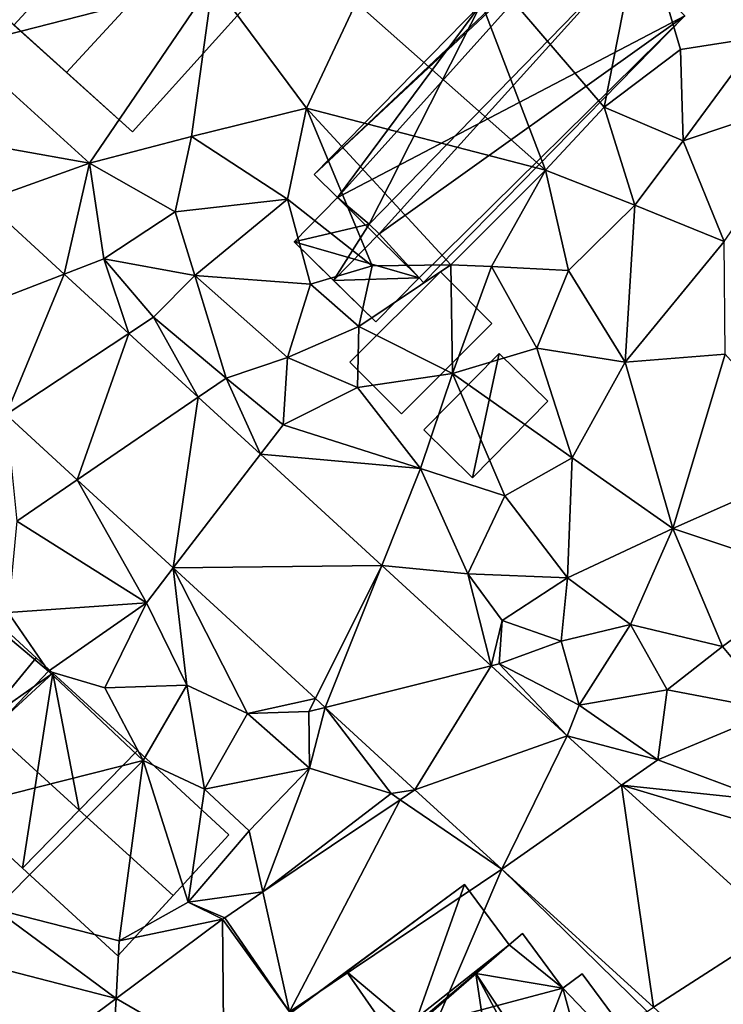
# Model space of a CAD drawing. Extents: x -2000 to -964, y -2000 to -984.
# Drawn here: x -1833 to -1796, y -1338 to -1287 of the extents above; entities that cross this region are included whole.
import ezdxf

# ---------------------------------------------------------------- set-up
doc = ezdxf.new("R2010")
doc.units = 0
doc.header["$MEASUREMENT"] = 0
for name, color, linetype in [('Bygninger_LOD2', 1, 'Continuous'), ('Terraen', 33, 'Continuous'), ('Terraen_vej', 33, 'Continuous')]:
    doc.layers.add(name, color=color, linetype=linetype)

# ---------------------------------------------------------------- blocks, each defined once
blk = doc.blocks.new('1km_6223_571_Flyttet_X-573000m_Y-6225000m_ACAD_1_FMEBLOCK42')
at = {"layer": 'Terraen_vej', "color": 251, "true_color": 0x555555}
for points in [[(-26.311, 9.456, 35.168), (-18.503, 12.472, 35.118), (-22.71, 16.33, 35.249)], [(-21.554, 5.092, 34.979), (-18.503, 12.472, 35.118), (-26.311, 9.456, 35.168)], [(-21.554, 5.092, 34.979), (-15.105, 9.354, 35.013), (-18.503, 12.472, 35.118)], [(-17.813, 1.662, 34.831), (-15.105, 9.354, 35.013), (-21.554, 5.092, 34.979)], [(-17.813, 1.662, 34.831), (-11.452, 6.005, 34.899), (-15.105, 9.354, 35.013)], [(-12.77, -2.964, 34.63), (-11.452, 6.005, 34.899), (-17.813, 1.662, 34.831)], [(-12.77, -2.964, 34.63), (-8.188, 3.011, 34.797), (-11.452, 6.005, 34.899)], [(-12.77, -2.964, 34.63), (-1.81, -2.839, 34.599), (-8.188, 3.011, 34.797)], [(-12.77, -2.964, 34.63), (-5.295, -9.82, 34.333), (-1.81, -2.839, 34.599)], [(-4.778, -10.294, 34.312), (-1.81, -2.839, 34.599), (-5.295, -9.82, 34.333)], [(-4.778, -10.294, 34.312), (3.939, -8.113, 34.42), (-1.81, -2.839, 34.599)], [(-0.065, -14.617, 34.125), (3.939, -8.113, 34.42), (-4.778, -10.294, 34.312)], [(-0.065, -14.617, 34.125), (7.939, -11.781, 34.295), (3.939, -8.113, 34.42)], [(4.491, -18.783, 33.912), (7.939, -11.781, 34.295), (-0.065, -14.617, 34.125)], [(4.491, -18.783, 33.912), (10.788, -14.372, 34.106), (7.939, -11.781, 34.295)], [(4.491, -18.783, 33.912), (12.472, -26.04, 33.503), (10.788, -14.372, 34.106)], [(12.472, -26.04, 33.503), (18.995, -21.834, 33.56), (10.788, -14.372, 34.106)], [(4.491, -18.783, 33.912), (-0.065, -14.617, 34.125), (-0.843, -15.139, 34.152)], [(-6.656, -26.279, 33.972), (-0.843, -15.139, 34.152), (-8.054, -19.989, 34.405)], [(4.491, -18.783, 33.912), (-0.843, -15.139, 34.152), (-6.656, -26.279, 33.972)], [(-6.656, -26.279, 33.972), (-8.054, -19.989, 34.405), (-10.064, -21.341, 34.475)], [(-10.183, -21.424, 34.469), (-15.774, -25.591, 33.926), (-10.117, -28.858, 33.838)], [(-6.656, -26.279, 33.972), (-10.064, -21.341, 34.475), (-10.183, -21.424, 34.469)], [(-6.656, -26.279, 33.972), (-10.183, -21.424, 34.469), (-10.117, -28.858, 33.838)], [(18.033, -31.097, 33.219), (18.995, -21.834, 33.56), (12.472, -26.04, 33.503)], [(-22.014, -30.241, 33.319), (-16.22, -33.406, 33.602), (-15.774, -25.591, 33.926)], [(-16.22, -33.406, 33.602), (-10.117, -28.858, 33.838), (-15.774, -25.591, 33.926)]]:
    blk.add_polyline3d(points, close=True, dxfattribs=at)
blk = doc.blocks.new('1km_6223_571_Flyttet_X-573000m_Y-6225000m_ACAD_1_FMEBLOCK141')
at = {"layer": 'Terraen', "color": 9, "true_color": 0xbbbbbb}
for points in [[(9.87, 21.25, 35.73), (11.84, 31.21, 35.9), (2.05, 30.37, 35.91)], [(9.87, 21.25, 35.73), (13.88, 24.28, 35.72), (11.84, 31.21, 35.9)], [(18.03, 24.93, 35.57), (11.84, 31.21, 35.9), (13.88, 24.28, 35.72)], [(-23.93, 24.44, 35.83), (-10.68, 27.83, 36.13), (-21.68, 30.81, 35.97)], [(6.79, 17.94, 35.7), (2.05, 30.37, 35.91), (-3.15, 26.75, 35.9)], [(6.79, 17.94, 35.7), (9.87, 21.25, 35.73), (2.05, 30.37, 35.91)], [(-17.17, 18.3, 35.73), (-10.68, 27.83, 36.13), (-23.93, 24.44, 35.83)], [(-11.81, 19.71, 35.79), (-10.68, 27.83, 36.13), (-17.17, 18.3, 35.73)], [(-5.76, 21.2, 35.82), (-10.68, 27.83, 36.13), (-11.81, 19.71, 35.79)], [(-5.76, 21.2, 35.82), (-3.15, 26.75, 35.9), (-10.68, 27.83, 36.13)], [(-5.76, 21.2, 35.82), (6.79, 17.94, 35.7), (-3.15, 26.75, 35.9)], [(14.02, 19.48, 35.54), (18.03, 24.93, 35.57), (13.88, 24.28, 35.72)], [(14.02, 19.48, 35.54), (21.59, 22.02, 35.36), (18.03, 24.93, 35.57)], [(-21.29, 19.04, 35.84), (-17.17, 18.3, 35.73), (-23.93, 24.44, 35.83)], [(14.02, 19.48, 35.54), (13.88, 24.28, 35.72), (9.87, 21.25, 35.73)], [(16.18, 14.19, 35.19), (21.59, 22.02, 35.36), (14.02, 19.48, 35.54)], [(11.48, 16.1, 35.36), (9.87, 21.25, 35.73), (6.79, 17.94, 35.7)], [(11.48, 16.1, 35.36), (14.02, 19.48, 35.54), (9.87, 21.25, 35.73)], [(-5.76, 21.2, 35.82), (-11.81, 19.71, 35.79), (-6.76, 16.41, 35.79)], [(-2.32, 12.9, 36.06), (-5.76, 21.2, 35.82), (-6.76, 16.41, 35.79)], [(1.81, 12.96, 35.73), (-5.76, 21.2, 35.82), (-2.32, 12.9, 36.06)], [(1.81, 12.96, 35.73), (6.79, 17.94, 35.7), (-5.76, 21.2, 35.82)], [(-12.67, 15.74, 35.68), (-11.81, 19.71, 35.79), (-17.17, 18.3, 35.73)], [(-12.67, 15.74, 35.68), (-6.76, 16.41, 35.79), (-11.81, 19.71, 35.79)], [(16.18, 14.19, 35.19), (14.02, 19.48, 35.54), (11.48, 16.1, 35.36)], [(-22.71, 16.33, 35.249), (-17.17, 18.3, 35.73), (-21.29, 19.04, 35.84)], [(-22.71, 16.33, 35.249), (-18.503, 12.472, 35.118), (-17.17, 18.3, 35.73)], [(-18.503, 12.472, 35.118), (-16.41, 13.28, 35.57), (-17.17, 18.3, 35.73)], [(-12.67, 15.74, 35.68), (-17.17, 18.3, 35.73), (-16.41, 13.28, 35.57)], [(3.96, 12.87, 35.5), (6.79, 17.94, 35.7), (1.81, 12.96, 35.73)], [(8, 12.67, 35.31), (6.79, 17.94, 35.7), (3.96, 12.87, 35.5)], [(8, 12.67, 35.31), (11.48, 16.1, 35.36), (6.79, 17.94, 35.7)], [(-11.63, 12.4, 35.74), (-6.76, 16.41, 35.79), (-12.67, 15.74, 35.68)], [(-5.56, 11.94, 35.68), (-6.76, 16.41, 35.79), (-11.63, 12.4, 35.74)], [(-5.56, 11.94, 35.68), (-2.32, 12.9, 36.06), (-6.76, 16.41, 35.79)], [(10.97, 7.84, 35.1), (11.48, 16.1, 35.36), (8, 12.67, 35.31)], [(10.97, 7.84, 35.1), (16.18, 14.19, 35.19), (11.48, 16.1, 35.36)], [(-11.63, 12.4, 35.74), (-12.67, 15.74, 35.68), (-16.41, 13.28, 35.57)], [(10.97, 7.84, 35.1), (16.23, 8.26, 35), (16.18, 14.19, 35.19)], [(-15.105, 9.354, 35.013), (-16.41, 13.28, 35.57), (-18.503, 12.472, 35.118)], [(-15.105, 9.354, 35.013), (-13.81, 10.21, 35.02), (-16.41, 13.28, 35.57)], [(-13.81, 10.21, 35.02), (-11.63, 12.4, 35.74), (-16.41, 13.28, 35.57)], [(-3.02, 9.72, 35.69), (1.81, 12.96, 35.73), (-2.32, 12.9, 36.06)], [(1.9, 7.26, 35.35), (1.81, 12.96, 35.73), (-3.02, 9.72, 35.69)], [(1.9, 7.26, 35.35), (3.96, 12.87, 35.5), (1.81, 12.96, 35.73)], [(-3.02, 9.72, 35.69), (-2.32, 12.9, 36.06), (-5.56, 11.94, 35.68)], [(6.33, 8.59, 35.21), (3.96, 12.87, 35.5), (1.9, 7.26, 35.35)], [(6.33, 8.59, 35.21), (8, 12.67, 35.31), (3.96, 12.87, 35.5)], [(6.33, 8.59, 35.21), (10.97, 7.84, 35.1), (8, 12.67, 35.31)], [(-9.98, 7.01, 35.3), (-11.63, 12.4, 35.74), (-13.81, 10.21, 35.02)], [(-6.76, 8.1, 35.74), (-5.56, 11.94, 35.68), (-11.63, 12.4, 35.74)], [(-9.98, 7.01, 35.3), (-6.76, 8.1, 35.74), (-11.63, 12.4, 35.74)], [(-6.76, 8.1, 35.74), (-3.02, 9.72, 35.69), (-5.56, 11.94, 35.68)], [(-15.105, 9.354, 35.013), (-11.452, 6.005, 34.899), (-13.81, 10.21, 35.02)], [(-11.452, 6.005, 34.899), (-9.98, 7.01, 35.3), (-13.81, 10.21, 35.02)], [(-3.09, 6.52, 34.66), (-3.02, 9.72, 35.69), (-6.76, 8.1, 35.74)], [(-3.09, 6.52, 34.66), (1.9, 7.26, 35.35), (-3.02, 9.72, 35.69)], [(8.2, 2.82, 34.95), (6.33, 8.59, 35.21), (1.9, 7.26, 35.35)], [(8.2, 2.82, 34.95), (10.97, 7.84, 35.1), (6.33, 8.59, 35.21)], [(-7, 4.56, 34.71), (-6.76, 8.1, 35.74), (-9.98, 7.01, 35.3)], [(-7, 4.56, 34.71), (-3.09, 6.52, 34.66), (-6.76, 8.1, 35.74)], [(13.49, -0.89, 34.75), (10.97, 7.84, 35.1), (8.2, 2.82, 34.95)], [(13.49, -0.89, 34.75), (16.23, 8.26, 35), (10.97, 7.84, 35.1)], [(21.31, 2.57, 34.73), (16.23, 8.26, 35), (13.49, -0.89, 34.75)], [(0.22, 2.26, 34.44), (1.9, 7.26, 35.35), (-3.09, 6.52, 34.66)], [(4.65, 0.82, 35), (1.9, 7.26, 35.35), (0.22, 2.26, 34.44)], [(4.65, 0.82, 35), (8.2, 2.82, 34.95), (1.9, 7.26, 35.35)], [(-11.452, 6.005, 34.899), (-8.188, 3.011, 34.797), (-9.98, 7.01, 35.3)], [(-8.188, 3.011, 34.797), (-7, 4.56, 34.71), (-9.98, 7.01, 35.3)], [(0.22, 2.26, 34.44), (-3.09, 6.52, 34.66), (-7, 4.56, 34.71)], [(-17.813, 1.662, 34.831), (-21.554, 5.092, 34.979), (-20.98, -0.5, 34.93)], [(-8.188, 3.011, 34.797), (0.22, 2.26, 34.44), (-7, 4.56, 34.71)], [(-8.188, 3.011, 34.797), (-1.81, -2.839, 34.599), (0.22, 2.26, 34.44)], [(7.94, -3.48, 34.93), (8.2, 2.82, 34.95), (4.65, 0.82, 35)], [(7.94, -3.48, 34.93), (13.49, -0.89, 34.75), (8.2, 2.82, 34.95)], [(-1.81, -2.839, 34.599), (2.72, -3.27, 35.05), (0.22, 2.26, 34.44)], [(2.72, -3.27, 35.05), (4.65, 0.82, 35), (0.22, 2.26, 34.44)], [(21.08, -3.43, 34.59), (21.31, 2.57, 34.73), (13.49, -0.89, 34.75)], [(-17.813, 1.662, 34.831), (-20.98, -0.5, 34.93), (-14.17, -4.79, 34.83)], [(-12.77, -2.964, 34.63), (-17.813, 1.662, 34.831), (-14.17, -4.79, 34.83)], [(2.72, -3.27, 35.05), (7.94, -3.48, 34.93), (4.65, 0.82, 35)], [(-21.44, -5.31, 34.62), (-14.17, -4.79, 34.83), (-20.98, -0.5, 34.93)], [(11.26, -5.93, 34.58), (13.49, -0.89, 34.75), (7.94, -3.48, 34.93)], [(16.09, -7.09, 34.55), (13.49, -0.89, 34.75), (11.26, -5.93, 34.58)], [(16.09, -7.09, 34.55), (21.08, -3.43, 34.59), (13.49, -0.89, 34.75)], [(-12.77, -2.964, 34.63), (-14.17, -4.79, 34.83), (-12.06, -9.12, 34.93)], [(-12.77, -2.964, 34.63), (-8.86, -10.62, 34.91), (-5.295, -9.82, 34.333)], [(-12.77, -2.964, 34.63), (-12.06, -9.12, 34.93), (-8.86, -10.62, 34.91)], [(-1.81, -2.839, 34.599), (3.939, -8.113, 34.42), (2.72, -3.27, 35.05)], [(3.939, -8.113, 34.42), (4.52, -5.73, 34.93), (2.72, -3.27, 35.05)], [(4.52, -5.73, 34.93), (7.94, -3.48, 34.93), (2.72, -3.27, 35.05)], [(7.62, -6.81, 34.19), (7.94, -3.48, 34.93), (4.52, -5.73, 34.93)], [(7.62, -6.81, 34.19), (11.26, -5.93, 34.58), (7.94, -3.48, 34.93)], [(18.89, -10.45, 34.54), (21.08, -3.43, 34.59), (16.09, -7.09, 34.55)], [(-26.75, -16.21, 33.46), (-19.32, -8.38, 35.09), (-23.79, -4.64, 35.09)], [(-19.32, -8.38, 35.09), (-21.44, -5.31, 34.62), (-23.79, -4.64, 35.09)], [(-19.32, -8.38, 35.09), (-14.17, -4.79, 34.83), (-21.44, -5.31, 34.62)], [(-16.37, -9.26, 34.88), (-14.17, -4.79, 34.83), (-19.32, -8.38, 35.09)], [(-16.37, -9.26, 34.88), (-12.06, -9.12, 34.93), (-14.17, -4.79, 34.83)], [(3.939, -8.113, 34.42), (4.35, -8.01, 34.04), (4.52, -5.73, 34.93)], [(4.35, -8.01, 34.04), (7.62, -6.81, 34.19), (4.52, -5.73, 34.93)], [(8.57, -10.17, 34.26), (11.26, -5.93, 34.58), (7.62, -6.81, 34.19)], [(13.18, -9.37, 34.72), (11.26, -5.93, 34.58), (8.57, -10.17, 34.26)], [(13.18, -9.37, 34.72), (16.09, -7.09, 34.55), (11.26, -5.93, 34.58)], [(8.57, -10.17, 34.26), (7.62, -6.81, 34.19), (4.35, -8.01, 34.04)], [(18.89, -10.45, 34.54), (16.09, -7.09, 34.55), (13.18, -9.37, 34.72)], [(7.939, -11.781, 34.295), (4.35, -8.01, 34.04), (3.939, -8.113, 34.42)], [(7.939, -11.781, 34.295), (8.57, -10.17, 34.26), (4.35, -8.01, 34.04)], [(-26.75, -16.21, 33.46), (-14.34, -13.08, 34.92), (-19.32, -8.38, 35.09)], [(-14.34, -13.08, 34.92), (-16.37, -9.26, 34.88), (-19.32, -8.38, 35.09)], [(-14.34, -13.08, 34.92), (-12.06, -9.12, 34.93), (-16.37, -9.26, 34.88)], [(-11.12, -14.58, 35.02), (-12.06, -9.12, 34.93), (-14.34, -13.08, 34.92)], [(-11.12, -14.58, 35.02), (-8.86, -10.62, 34.91), (-12.06, -9.12, 34.93)], [(-5.295, -9.82, 34.333), (-8.86, -10.62, 34.91), (-5.64, -10.51, 34.29)], [(-4.778, -10.294, 34.312), (-5.295, -9.82, 34.333), (-5.64, -10.51, 34.29)], [(12.69, -13.04, 34.5), (13.18, -9.37, 34.72), (8.57, -10.17, 34.26)], [(12.69, -13.04, 34.5), (18.89, -10.45, 34.54), (13.18, -9.37, 34.72)], [(-4.778, -10.294, 34.312), (-5.64, -10.51, 34.29), (-5.61, -13.48, 35.01)], [(-4.778, -10.294, 34.312), (-5.61, -13.48, 35.01), (-1.31, -14.82, 34.09)], [(-0.065, -14.617, 34.125), (-4.778, -10.294, 34.312), (-1.31, -14.82, 34.09)], [(7.939, -11.781, 34.295), (12.69, -13.04, 34.5), (8.57, -10.17, 34.26)], [(-11.12, -14.58, 35.02), (-5.61, -13.48, 35.01), (-8.86, -10.62, 34.91)], [(-5.61, -13.48, 35.01), (-5.64, -10.51, 34.29), (-8.86, -10.62, 34.91)], [(18.42, -15.18, 34.52), (18.89, -10.45, 34.54), (12.69, -13.04, 34.5)], [(7.939, -11.781, 34.295), (10.788, -14.372, 34.106), (12.69, -13.04, 34.5)], [(-22.13, -20.9, 33.44), (-14.34, -13.08, 34.92), (-26.75, -16.21, 33.46)], [(-15.6, -22.55, 33.73), (-14.34, -13.08, 34.92), (-22.13, -20.9, 33.44)], [(-15.6, -22.55, 33.73), (-11.99, -20.52, 34.58), (-14.34, -13.08, 34.92)], [(-11.99, -20.52, 34.58), (-11.12, -14.58, 35.02), (-14.34, -13.08, 34.92)], [(10.788, -14.372, 34.106), (18.42, -15.18, 34.52), (12.69, -13.04, 34.5)], [(-11.12, -14.58, 35.02), (-8.77, -16.77, 34.87), (-5.61, -13.48, 35.01)], [(-8.054, -19.989, 34.405), (-5.61, -13.48, 35.01), (-8.77, -16.77, 34.87)], [(-8.054, -19.989, 34.405), (-1.31, -14.82, 34.09), (-5.61, -13.48, 35.01)], [(10.788, -14.372, 34.106), (19.05, -16.84, 33.65), (18.42, -15.18, 34.52)], [(18.995, -21.834, 33.56), (19.05, -16.84, 33.65), (10.788, -14.372, 34.106)], [(-11.99, -20.52, 34.58), (-8.77, -16.77, 34.87), (-11.12, -14.58, 35.02)], [(-8.054, -19.989, 34.405), (-0.843, -15.139, 34.152), (-1.31, -14.82, 34.09)], [(-0.065, -14.617, 34.125), (-1.31, -14.82, 34.09), (-0.843, -15.139, 34.152)], [(-8.054, -19.989, 34.405), (-8.77, -16.77, 34.87), (-11.99, -20.52, 34.58)], [(4.491, -18.783, 33.912), (-6.656, -26.279, 33.972), (-0.22, -29.8, 33.55)], [(4.491, -18.783, 33.912), (-0.22, -29.8, 33.55), (12.13, -26.26, 33.51)], [(4.491, -18.783, 33.912), (12.13, -26.26, 33.51), (12.472, -26.04, 33.503)], [(-10.064, -21.341, 34.475), (-8.054, -19.989, 34.405), (-11.99, -20.52, 34.58)], [(-10.183, -21.424, 34.469), (-11.99, -20.52, 34.58), (-15.6, -22.55, 33.73)], [(-10.183, -21.424, 34.469), (-10.064, -21.341, 34.475), (-11.99, -20.52, 34.58)], [(-15.774, -25.591, 33.926), (-22.13, -20.9, 33.44), (-24.92, -23.22, 33.45)], [(-15.774, -25.591, 33.926), (-15.6, -22.55, 33.73), (-22.13, -20.9, 33.44)], [(-10.183, -21.424, 34.469), (-15.6, -22.55, 33.73), (-15.774, -25.591, 33.926)], [(-22.014, -30.241, 33.319), (-15.774, -25.591, 33.926), (-24.92, -23.22, 33.45)]]:
    blk.add_polyline3d(points, close=True, dxfattribs=at)
blk = doc.blocks.new('building_107571')
at = {"layer": 'Bygninger_LOD2', "color": 16, "true_color": 0x7e0000}
for points in [[(-5.315, -6.825, 33.59), (-7.975, -3.235, 33.65), (5.615, 6.825, 33.9), (7.975, 3.645, 33.81)], [(-0.585, 2.245, 37.02), (5.615, 6.825, 33.9), (-7.975, -3.235, 33.65)], [(-0.585, 2.245, 37.38), (5.615, 6.825, 37.43), (2.945, -0.715, 37.71)], [(5.615, 6.825, 37.43), (5.615, 6.825, 33.9), (-0.585, 2.245, 37.02)], [(-0.585, 2.245, 37.38), (5.615, 6.825, 37.43), (-0.585, 2.245, 37.02)], [(5.615, 6.825, 37.43), (7.975, 3.645, 37.72), (2.945, -0.715, 37.71)], [(7.975, 3.645, 33.81), (5.615, 6.825, 33.9), (5.615, 6.825, 37.43), (7.975, 3.645, 37.72)], [(7.975, 3.645, 33.81), (1.985, -1.425, 33.59), (-2.155, -4.495, 33.53), (-5.315, -6.825, 33.59)], [(7.975, 3.645, 33.81), (2.945, -0.715, 33.63), (1.985, -1.425, 33.59)], [(7.975, 3.645, 33.81), (2.945, -0.715, 37.71), (2.945, -0.715, 33.63)], [(7.975, 3.645, 33.81), (7.975, 3.645, 37.72), (2.945, -0.715, 37.71)], [(-0.585, 2.245, 37.02), (-7.975, -3.235, 33.65), (-4.825, -0.895, 36.18)], [(-4.825, -0.895, 37.01), (-0.585, 2.245, 37.02), (1.985, -1.425, 36.29), (-2.155, -4.495, 36.17)], [(-4.825, -0.895, 36.18), (-4.825, -0.895, 37.01), (-0.585, 2.245, 37.02)], [(1.985, -1.425, 37.7), (-0.585, 2.245, 37.38), (-0.585, 2.245, 37.02), (1.985, -1.425, 36.29)], [(1.985, -1.425, 37.7), (-0.585, 2.245, 37.38), (2.945, -0.715, 37.71)], [(-7.975, -3.235, 35.37), (-4.825, -0.895, 36.18), (-2.155, -4.495, 36.17), (-5.315, -6.825, 35.24)], [(-7.975, -3.235, 35.37), (-4.825, -0.895, 36.18), (-7.975, -3.235, 33.65)], [(-4.825, -0.895, 36.18), (-2.155, -4.495, 36.17), (-4.825, -0.895, 37.01)], [(2.945, -0.715, 33.63), (2.945, -0.715, 37.71), (1.985, -1.425, 36.29)], [(2.945, -0.715, 33.63), (1.985, -1.425, 36.29), (1.985, -1.425, 33.59)], [(1.985, -1.425, 36.29), (2.945, -0.715, 37.71), (1.985, -1.425, 37.7)], [(1.985, -1.425, 33.59), (-2.155, -4.495, 36.17), (-2.155, -4.495, 33.53)], [(1.985, -1.425, 36.29), (-2.155, -4.495, 36.17), (1.985, -1.425, 33.59)], [(-5.315, -6.825, 35.24), (-7.975, -3.235, 35.37), (-7.975, -3.235, 33.65), (-5.315, -6.825, 33.59)], [(-2.155, -4.495, 33.53), (-5.315, -6.825, 35.24), (-5.315, -6.825, 33.59)], [(-2.155, -4.495, 33.53), (-2.155, -4.495, 36.17), (-5.315, -6.825, 35.24)]]:
    blk.add_3dface(points, dxfattribs=at)
blk = doc.blocks.new('building_151117')
at = {"layer": 'Bygninger_LOD2', "color": 16, "true_color": 0x7e0000}
for points in [[(-1.68, 9.01, 38.38), (-2.37, 8.41, 33.81), (-2.37, 8.41, 39.48)], [(-1.68, 9.01, 33.76), (-2.37, 8.41, 33.81), (-1.68, 9.01, 38.38)], [(-2.37, 8.41, 39.48), (-1.68, 9.01, 38.38), (0.45, 6.14, 38.41)], [(-1.68, 9.01, 33.76), (0.45, 6.14, 33.62), (-2.37, 8.41, 33.81)], [(-1.68, 9.01, 38.38), (0.45, 6.14, 38.41), (0.45, 6.14, 33.62), (-1.68, 9.01, 33.76)], [(-2.37, 8.41, 39.48), (-2.37, 8.41, 33.81), (-7.4, 4.05, 36.91)], [(-2.37, 8.41, 33.81), (-7.4, 4.05, 33.63), (-7.4, 4.05, 36.91)], [(-4.12, 6.9, 42.24), (-2.37, 8.41, 39.48), (-7.4, 4.05, 36.91)], [(0.45, 6.14, 33.62), (-7.4, 4.05, 33.63), (-2.37, 8.41, 33.81)], [(0.45, 6.14, 38.41), (-4.12, 6.9, 42.24), (-2.37, 8.41, 39.48)], [(-4.12, 6.9, 42.24), (-2.76, -2.21, 36.86), (-7.4, 4.05, 36.91)], [(3.24, -4.21, 43.22), (-4.12, 6.9, 42.24), (3.24, -4.21, 41.29)], [(-4.12, 6.9, 42.24), (0.91, -2.55, 40.23), (-2.76, -2.21, 36.86)], [(3.24, -4.21, 41.29), (0.91, -2.55, 40.23), (-4.12, 6.9, 42.24)], [(0.45, 6.14, 38.41), (3.24, -4.21, 43.22), (-4.12, 6.9, 42.24)], [(0.45, 6.14, 38.41), (1.46, 6.89, 36.9), (1.46, 6.89, 33.63), (0.45, 6.14, 33.62)], [(1.46, 6.89, 36.9), (7.4, -1.13, 37), (0.45, 6.14, 38.41)], [(1.46, 6.89, 33.63), (7.4, -1.13, 33.28), (0.45, 6.14, 33.62)], [(1.46, 6.89, 36.9), (7.4, -1.13, 37), (7.4, -1.13, 33.28), (1.46, 6.89, 33.63)], [(0.45, 6.14, 33.62), (-2.76, -2.21, 33.2), (-7.4, 4.05, 33.63)], [(7.4, -1.13, 33.28), (-2.76, -2.21, 33.2), (0.45, 6.14, 33.62)], [(7.4, -1.13, 37), (3.24, -4.21, 43.22), (0.45, 6.14, 38.41)], [(-2.76, -2.21, 36.86), (-7.4, 4.05, 36.91), (-7.4, 4.05, 33.63), (-2.76, -2.21, 33.2)], [(7.4, -1.13, 33.28), (1.35, -5.61, 36.88), (-3.25, -9.01, 33.25)], [(-3.25, -9.01, 33.25), (-2.76, -2.21, 33.2), (7.4, -1.13, 33.28)], [(3.24, -4.21, 41.29), (1.35, -5.61, 38.41), (7.4, -1.13, 37)], [(7.4, -1.13, 37), (1.35, -5.61, 38.41), (1.35, -5.61, 36.88)], [(7.4, -1.13, 37), (1.35, -5.61, 36.88), (7.4, -1.13, 33.28)], [(3.24, -4.21, 43.22), (3.24, -4.21, 41.29), (7.4, -1.13, 37)], [(-2.76, -2.21, 36.86), (-2.76, -2.21, 33.2), (-6.33, -4.85, 33.37)], [(-6.33, -4.85, 37.3), (-2.76, -2.21, 36.86), (-6.33, -4.85, 33.37)], [(-2.76, -2.21, 37.31), (-2.76, -2.21, 36.86), (-6.33, -4.85, 37.3)], [(0.91, -2.55, 40.76), (-4.85, -6.85, 40.78), (-6.33, -4.85, 37.3), (-2.76, -2.21, 37.31)], [(-6.33, -4.85, 33.37), (-2.76, -2.21, 33.2), (-3.25, -9.01, 33.25)], [(1.023, -3.337, 39.762), (-4.85, -6.85, 40.78), (0.91, -2.55, 40.76)], [(-2.76, -2.21, 37.31), (0.91, -2.55, 40.76), (0.91, -2.55, 40.23), (-2.76, -2.21, 36.86)], [(0.91, -2.55, 40.76), (1.023, -3.337, 39.762), (0.91, -2.55, 40.23)], [(1.023, -3.337, 39.762), (0.91, -2.55, 40.23), (3.24, -4.21, 41.29)], [(1.023, -3.337, 39.762), (1.35, -5.61, 36.88), (-4.85, -6.85, 40.78)], [(1.35, -5.61, 38.41), (1.023, -3.337, 39.762), (1.35, -5.61, 36.88)], [(1.35, -5.61, 38.41), (1.023, -3.337, 39.762), (3.24, -4.21, 41.29)], [(-6.33, -4.85, 33.37), (-3.25, -9.01, 33.25), (-3.25, -9.01, 36.93)], [(-6.33, -4.85, 37.3), (-6.33, -4.85, 33.37), (-3.25, -9.01, 36.93)], [(-4.85, -6.85, 40.78), (-6.33, -4.85, 37.3), (-3.25, -9.01, 36.93)], [(1.35, -5.61, 36.88), (-3.25, -9.01, 36.93), (-4.85, -6.85, 40.78)], [(1.35, -5.61, 36.88), (-3.25, -9.01, 36.93), (-3.25, -9.01, 33.25)]]:
    blk.add_3dface(points, dxfattribs=at)
blk = doc.blocks.new('building_205769')
at = {"layer": 'Bygninger_LOD2', "color": 16, "true_color": 0x7e0000}
for points in [[(0.09, 5.525, 34.87), (-5.41, -1.145, 33.74), (-5.41, -1.145, 39.17)], [(0.09, 5.525, 39.105), (0.09, 5.525, 34.87), (-5.41, -1.145, 39.17)], [(-2.71, 2.135, 43.75), (0.09, 5.525, 39.105), (-5.41, -1.145, 39.17)], [(-5.41, -1.145, 33.74), (0.09, 5.525, 34.87), (0.96, 4.725, 34.87)], [(-2.71, 2.135, 43.75), (0.09, 5.525, 39.105), (0.96, 4.725, 39.1)], [(0.96, 4.725, 39.1), (0.96, 4.725, 34.87), (0.09, 5.525, 34.87)], [(0.96, 4.725, 39.1), (0.09, 5.525, 34.87), (0.09, 5.525, 39.105)], [(0.96, 4.725, 34.87), (-0.63, -5.525, 33.75), (-5.41, -1.145, 33.74)], [(2.355, -2.475, 43.755), (-2.71, 2.135, 43.75), (0.96, 4.725, 39.1)], [(5.41, 0.655, 34.97), (-0.63, -5.525, 33.75), (0.96, 4.725, 34.87)], [(2.355, -2.475, 43.755), (0.96, 4.725, 39.1), (5.41, 0.655, 39.145)], [(5.41, 0.655, 34.97), (0.96, 4.725, 34.87), (0.96, 4.725, 39.1)], [(5.41, 0.655, 39.145), (5.41, 0.655, 34.97), (0.96, 4.725, 39.1)], [(2.355, -2.475, 43.755), (-0.63, -5.525, 39.15), (-5.41, -1.145, 39.17), (-2.71, 2.135, 43.75)], [(5.41, 0.655, 39.145), (2.355, -2.475, 43.755), (-0.63, -5.525, 39.15)], [(5.41, 0.655, 34.97), (5.41, 0.655, 39.145), (-0.63, -5.525, 39.15)], [(-0.63, -5.525, 33.75), (5.41, 0.655, 34.97), (-0.63, -5.525, 39.15)], [(-0.63, -5.525, 39.15), (-5.41, -1.145, 39.17), (-5.41, -1.145, 33.74), (-0.63, -5.525, 33.75)]]:
    blk.add_3dface(points, dxfattribs=at)
blk = doc.blocks.new('building_83818')
at = {"layer": 'Bygninger_LOD2', "color": 16, "true_color": 0x7e0000}
for points in [[(-2.72, 5.665, 35.86), (4.69, 13.215, 36.38), (7.56, 10.405, 36.04)], [(4.69, 13.215, 36.38), (-2.72, 5.665, 35.86), (-2.72, 5.665, 37.89), (4.69, 13.215, 37.93)], [(4.69, 13.215, 37.93), (5.12, 7.915, 39.01), (-2.72, 5.665, 37.89)], [(7.56, 10.405, 36.04), (4.69, 13.215, 36.38), (4.69, 13.215, 37.93), (7.56, 10.405, 39.02)], [(7.56, 10.405, 39.02), (5.12, 7.915, 39.01), (4.69, 13.215, 37.93)], [(-9.22, -5.465, 35.82), (7.56, 10.405, 36.04), (5.12, 7.915, 35.89)], [(7.56, 10.405, 36.04), (-9.22, -5.465, 35.82), (-0.46, 3.455, 35.9)], [(-2.72, 5.665, 35.86), (7.56, 10.405, 36.04), (-0.46, 3.455, 35.9)], [(5.12, 7.915, 35.89), (7.56, 10.405, 36.04), (7.56, 10.405, 39.02), (5.12, 7.915, 39.01)], [(-7.98, -6.675, 35.8), (-9.22, -5.465, 35.82), (5.12, 7.915, 35.89)], [(10.27, 2.865, 35.7), (-7.98, -6.675, 35.8), (5.12, 7.915, 35.89)], [(-2.72, 5.665, 37.89), (5.12, 7.915, 39.01), (-0.46, 3.455, 38.75)], [(5.12, 7.915, 39.01), (7.23, 5.845, 39.81), (-0.46, 3.455, 38.75)], [(10.27, 2.865, 35.7), (7.23, 5.845, 39.81), (5.12, 7.915, 35.89)], [(7.23, 5.845, 39.81), (5.12, 7.915, 39.01), (5.12, 7.915, 35.89)], [(7.23, 5.845, 39.81), (-6.32, -8.085, 39.76), (-0.46, 3.455, 38.75)], [(-6.32, -8.085, 39.76), (7.23, 5.845, 39.81), (-5.8, -8.585, 39.56)], [(7.23, 5.845, 39.81), (10.27, 2.865, 38.65), (-5.8, -8.585, 39.56)], [(10.27, 2.865, 38.65), (7.23, 5.845, 39.81), (10.27, 2.865, 35.7)], [(-2.72, 5.665, 35.86), (-0.46, 3.455, 35.9), (-0.46, 3.455, 38.75), (-2.72, 5.665, 37.89)], [(-0.46, 3.455, 35.9), (-9.22, -5.465, 35.82), (-9.22, -5.465, 38.7), (-0.46, 3.455, 38.75)], [(-0.46, 3.455, 38.75), (-7.98, -6.675, 39.17), (-9.22, -5.465, 38.7)], [(-6.32, -8.085, 39.76), (-7.98, -6.675, 39.17), (-0.46, 3.455, 38.75)], [(-3.7, -10.905, 35.66), (-7.98, -6.675, 35.8), (10.27, 2.865, 35.7)], [(-5.8, -8.585, 39.56), (10.27, 2.865, 38.65), (-3.7, -10.905, 38.71)], [(-3.7, -10.905, 38.71), (10.27, 2.865, 38.65), (-3.46, -11.135, 38.62)], [(-3.46, -11.135, 35.64), (-3.7, -10.905, 35.66), (10.27, 2.865, 35.7)], [(-3.46, -11.135, 35.64), (10.27, 2.865, 35.7), (10.27, 2.865, 38.65), (-3.46, -11.135, 38.62)], [(-7.98, -6.675, 39.17), (-9.22, -5.465, 38.7), (-9.22, -5.465, 35.82), (-7.98, -6.675, 35.8)], [(-10.27, -9.005, 39.16), (-7.98, -6.675, 39.17), (-7.98, -6.675, 35.8), (-10.27, -9.005, 35.77)], [(-6.32, -8.085, 39.76), (-10.27, -9.005, 39.16), (-7.98, -6.675, 39.17)], [(-3.7, -10.905, 35.66), (-10.27, -9.005, 35.77), (-7.98, -6.675, 35.8)], [(-8.19, -11.045, 39.95), (-10.27, -9.005, 39.16), (-6.32, -8.085, 39.76)], [(-5.8, -8.585, 39.96), (-8.19, -11.045, 39.95), (-6.32, -8.085, 39.76)], [(-5.8, -8.585, 39.56), (-6.32, -8.085, 39.76), (-5.8, -8.585, 39.96)], [(-5.8, -8.585, 39.96), (-8.19, -11.045, 39.95), (-8.19, -11.045, 39.55), (-5.8, -8.585, 39.56)], [(-3.7, -10.905, 38.71), (-8.19, -11.045, 39.55), (-5.8, -8.585, 39.56)], [(-8.19, -11.045, 39.55), (-10.27, -9.005, 35.77), (-5.97, -13.215, 35.71)], [(-10.27, -9.005, 39.16), (-10.27, -9.005, 35.77), (-8.19, -11.045, 39.55)], [(-8.19, -11.045, 39.95), (-10.27, -9.005, 39.16), (-8.19, -11.045, 39.55)], [(-3.7, -10.905, 35.66), (-5.97, -13.215, 35.71), (-10.27, -9.005, 35.77)], [(-8.19, -11.045, 39.55), (-3.7, -10.905, 38.71), (-5.97, -13.215, 38.7)], [(-8.19, -11.045, 39.55), (-5.97, -13.215, 35.71), (-5.97, -13.215, 38.7)], [(-5.97, -13.215, 35.71), (-3.7, -10.905, 35.66), (-3.7, -10.905, 38.71), (-5.97, -13.215, 38.7)], [(-3.7, -10.905, 35.66), (-3.46, -11.135, 35.64), (-3.46, -11.135, 38.62), (-3.7, -10.905, 38.71)]]:
    blk.add_3dface(points, dxfattribs=at)
blk = doc.blocks.new('building_47138')
at = {"layer": 'Bygninger_LOD2', "color": 16, "true_color": 0x7e0000}
for points in [[(3.735, 1.015, 35.43), (-1.025, -3.735, 34.79), (-3.735, -1.015, 34.95), (1.025, 3.735, 35.66)], [(1.025, 3.735, 36.82), (3.735, 1.015, 36.96), (-1.025, -3.735, 36.99), (-3.735, -1.015, 36.85)], [(1.025, 3.735, 35.66), (-3.735, -1.015, 34.95), (-3.735, -1.015, 36.85), (1.025, 3.735, 36.82)], [(1.025, 3.735, 35.66), (1.025, 3.735, 36.82), (3.735, 1.015, 36.96), (3.735, 1.015, 35.43)], [(3.735, 1.015, 36.96), (-1.025, -3.735, 36.99), (-1.025, -3.735, 34.79), (3.735, 1.015, 35.43)], [(-1.025, -3.735, 36.99), (-3.735, -1.015, 36.85), (-3.735, -1.015, 34.95), (-1.025, -3.735, 34.79)]]:
    blk.add_3dface(points, dxfattribs=at)
blk = doc.blocks.new('building_149967')
at = {"layer": 'Bygninger_LOD2', "color": 16, "true_color": 0x7e0000}
for points in [[(-5.425, -0.79, 33.75), (0.615, 5.39, 34.97), (5.425, 0.97, 34.95), (-0.405, -5.39, 33.63)], [(-5.425, -0.79, 39.15), (-5.425, -0.79, 33.75), (0.615, 5.39, 34.97)], [(0.615, 5.39, 39.145), (-5.425, -0.79, 39.15), (0.615, 5.39, 34.97)], [(-2.44, 2.26, 43.755), (-5.425, -0.79, 39.15), (0.615, 5.39, 39.145)], [(0.615, 5.39, 39.145), (5.425, 0.97, 39.2), (2.495, -2.23, 43.77), (-2.44, 2.26, 43.755)], [(0.615, 5.39, 39.145), (5.425, 0.97, 39.2), (5.425, 0.97, 34.95), (0.615, 5.39, 34.97)], [(-0.405, -5.39, 39.12), (-5.425, -0.79, 39.15), (-2.44, 2.26, 43.755), (2.495, -2.23, 43.77)], [(-0.405, -5.39, 39.12), (5.425, 0.97, 34.95), (5.425, 0.97, 39.2)], [(-0.405, -5.39, 39.12), (-0.405, -5.39, 33.63), (5.425, 0.97, 34.95)], [(2.495, -2.23, 43.77), (-0.405, -5.39, 39.12), (5.425, 0.97, 39.2)], [(-5.425, -0.79, 33.75), (-0.405, -5.39, 33.63), (-0.405, -5.39, 39.12), (-5.425, -0.79, 39.15)]]:
    blk.add_3dface(points, dxfattribs=at)
blk = doc.blocks.new('building_68514')
at = {"layer": 'Bygninger_LOD2', "color": 16, "true_color": 0x7e0000}
for points in [[(6.72, -0.205, 36.02), (0.9, -6.665, 35.91), (-6.72, 0.205, 35.95), (-0.9, 6.665, 36.12)], [(-0.9, 6.665, 36.12), (-6.72, 0.205, 35.95), (-6.72, 0.205, 39.83), (-0.9, 6.665, 39.77)], [(-0.9, 6.665, 39.77), (0.56, 5.345, 40.98), (-5.33, -1.045, 40.98), (-6.72, 0.205, 39.83)], [(-0.9, 6.665, 36.12), (6.72, -0.205, 36.02), (0.56, 5.345, 40.98)], [(-0.9, 6.665, 39.77), (-0.9, 6.665, 36.12), (0.56, 5.345, 40.98)], [(-2.56, -3.545, 45.71), (-5.33, -1.045, 40.98), (0.56, 5.345, 40.98), (3.32, 2.855, 45.69)], [(0.56, 5.345, 40.98), (6.72, -0.205, 36.02), (6.72, -0.205, 39.95)], [(0.56, 5.345, 40.98), (6.72, -0.205, 39.95), (3.32, 2.855, 45.69)], [(3.32, 2.855, 45.69), (6.72, -0.205, 39.95), (0.9, -6.665, 39.87), (-2.56, -3.545, 45.71)], [(-6.72, 0.205, 35.95), (-5.33, -1.045, 40.98), (0.9, -6.665, 35.91)], [(-6.72, 0.205, 39.83), (-5.33, -1.045, 40.98), (-6.72, 0.205, 35.95)], [(6.72, -0.205, 39.95), (0.9, -6.665, 39.87), (0.9, -6.665, 35.91), (6.72, -0.205, 36.02)], [(-5.33, -1.045, 40.98), (0.9, -6.665, 39.87), (0.9, -6.665, 35.91)], [(-2.56, -3.545, 45.71), (0.9, -6.665, 39.87), (-5.33, -1.045, 40.98)]]:
    blk.add_3dface(points, dxfattribs=at)
blk = doc.blocks.new('building_203810')
at = {"layer": 'Bygninger_LOD2', "color": 16, "true_color": 0x7e0000}
for points in [[(-4.955, -1.22, 39.17), (-4.955, -1.22, 33.69), (0.755, 5.26, 34.92)], [(0.755, 5.26, 39.125), (-4.955, -1.22, 39.17), (0.755, 5.26, 34.92)], [(-2.135, 1.98, 43.76), (-4.955, -1.22, 39.17), (0.755, 5.26, 39.125)], [(-4.955, -1.22, 33.69), (0.755, 5.26, 34.92), (4.955, 1.41, 34.87), (-0.545, -5.26, 33.74)], [(-2.135, 1.98, 43.76), (0.755, 5.26, 39.125), (4.955, 1.41, 39.105), (2.155, -1.98, 43.75)], [(4.955, 1.41, 34.87), (0.755, 5.26, 34.92), (0.755, 5.26, 39.125), (4.955, 1.41, 39.105)], [(2.155, -1.98, 43.75), (-0.545, -5.26, 39.17), (-4.955, -1.22, 39.17), (-2.135, 1.98, 43.76)], [(4.955, 1.41, 34.87), (-0.545, -5.26, 33.74), (-0.545, -5.26, 39.17)], [(4.955, 1.41, 39.105), (-0.545, -5.26, 39.17), (2.155, -1.98, 43.75)], [(4.955, 1.41, 39.105), (4.955, 1.41, 34.87), (-0.545, -5.26, 39.17)], [(-0.545, -5.26, 39.17), (-4.955, -1.22, 39.17), (-4.955, -1.22, 33.69), (-0.545, -5.26, 33.74)]]:
    blk.add_3dface(points, dxfattribs=at)
blk = doc.blocks.new('building_28344')
at = {"layer": 'Bygninger_LOD2', "color": 16, "true_color": 0x7e0000}
for points in [[(-0.705, -3.265, 34.84), (-3.255, -0.745, 34.8), (0.705, 3.265, 35.33)], [(0.705, 3.265, 35.33), (-3.255, -0.745, 34.8), (-3.255, -0.745, 37.47), (0.705, 3.265, 37.26)], [(0.705, 3.265, 37.26), (3.255, 0.755, 37.26), (-0.705, -3.265, 37.47), (-3.255, -0.745, 37.47)], [(3.255, 0.755, 35.05), (-0.705, -3.265, 34.84), (0.705, 3.265, 35.33)], [(0.705, 3.265, 35.33), (0.705, 3.265, 37.26), (3.255, 0.755, 37.26), (3.255, 0.755, 35.05)], [(3.255, 0.755, 37.26), (-0.705, -3.265, 37.47), (-0.705, -3.265, 34.84), (3.255, 0.755, 35.05)], [(-0.705, -3.265, 37.47), (-3.255, -0.745, 37.47), (-3.255, -0.745, 34.8), (-0.705, -3.265, 34.84)]]:
    blk.add_3dface(points, dxfattribs=at)

msp = doc.modelspace()

# ---------------------------------------------------------------- block references
at = {"layer": 'Bygninger_LOD2', "color": 16, "true_color": 0x7e0000}
for name, p in [('building_83818', (-1808.65, -1289.325)), ('building_68514', (-1828.31, -1285.895)), ('building_47138', (-1812.255, -1303.635)), ('building_28344', (-1808.845, -1307.465)), ('building_203810', (-1837.425, -1321.6)), ('building_205769', (-1832.56, -1325.715)), ('building_149967', (-1827.765, -1330.45)), ('building_107571', (-1815.585, -1338.915)), ('building_151117', (-1805.24, -1343.68))]:
    msp.add_blockref(name, p, dxfattribs=at)
at = {"layer": 'Terraen', "color": 9, "true_color": 0xbbbbbb}
msp.add_blockref('1km_6223_571_Flyttet_X-573000m_Y-6225000m_ACAD_1_FMEBLOCK141', (-1812.5, -1312.5), dxfattribs=at)
at = {"layer": 'Terraen_vej', "color": 251, "true_color": 0x555555}
msp.add_blockref('1km_6223_571_Flyttet_X-573000m_Y-6225000m_ACAD_1_FMEBLOCK42', (-1812.5, -1312.5), dxfattribs=at)

doc.saveas('drawing.dxf')
